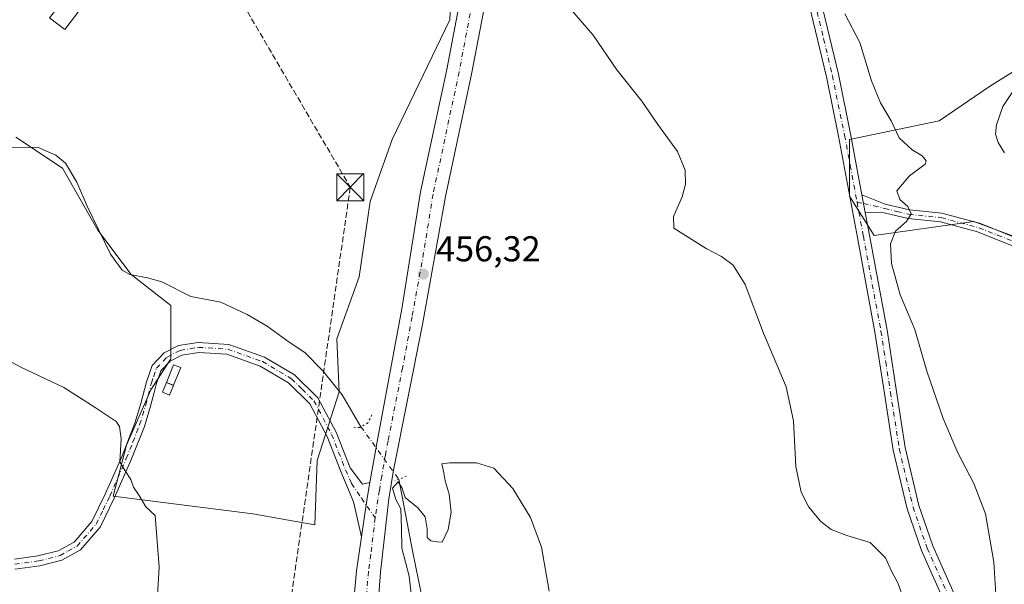
# Model space of a CAD drawing. Units: metres. Extents: x 573509 to 576953, y 4712628 to 4714978.
# Drawn here: x 573792 to 574067, y 4713624 to 4713781 of the extents above; entities that cross this region are included whole.
import ezdxf

# ---------------------------------------------------------------- set-up
doc = ezdxf.new("R2010")
doc.units = ezdxf.units.M
doc.header["$MEASUREMENT"] = 0
for name, pattern in [('DGN Style 3', [2.307223458686699, 1.648016756204785, -0.6592067024819142]), ('DGN Style 4', [2.6384748266838614, 1.318413404963828, -0.6592067024819142, 0.001648016756204785, -0.6592067024819142]), ('DGN Style 5', [1.1536117293433497, 0.4944050268614355, -0.6592067024819142])]:
    doc.linetypes.add(name, pattern=pattern)
for name, color, linetype, lineweight in [('Camino Cxs', 7, 'Continuous', 0), ('Camino eje', 30, 'DGN Style 4', 13), ('Carretera de calzada única Cxs', 7, 'Continuous', 13), ('Carretera de calzada única eje', 7, 'DGN Style 4', 0), ('Conducción de hidrocarburos lineal', 6, 'DGN Style 3', 0), ('Corriente natural lineal', 142, 'Continuous', 13), ('Corriente natural lineal oculto', 9, 'DGN Style 4', 13), ('Cultivos herbáceos CxS', 92, 'Continuous', 0), ('Cultivos leñosos CxS', 92, 'Continuous', 0), ('Curva de nivel normal', 30, 'Continuous', 0), ('Edificación ligera Cxs', 1, 'Continuous', 0), ('Estanque Cxs', 5, 'Continuous', 0), ('Matorral CxS', 135, 'Continuous', 0), ('Pastizal CxS', 92, 'Continuous', 0), ('Pista no pavimentada Cxs', 111, 'Continuous', 0), ('Pista no pavimentada eje', 91, 'DGN Style 4', 0), ('Puente lineal', 2, 'DGN Style 5', 0), ('Punto de cota en terreno', 7, 'Continuous', 0), ('Rótulo de punto de cota en terreno', 7, 'Continuous', 0), ('Torre de tendido puntual', 7, 'Continuous', 0)]:
    doc.layers.add(name, color=color, linetype=linetype, lineweight=lineweight)
doc.styles.add('Style-Arial', font='txt')

# ---------------------------------------------------------------- blocks, each defined once
blk = doc.blocks.new('*U5')
at = {"layer": 'Matorral CxS', "color": 135, "linetype": 'Continuous', "lineweight": 0}
blk.add_polyline3d([(574107.9951, 4713706.155900001, 472.7593000000052), (574058.0270999996, 4713724.6941, 467.6152000000002), (574030.2940999996, 4713720.842900001, 463.4326000000001), (574023.4135999996, 4713731.755200001, 463.0779000000039), (574023.4139, 4713747.518200001, 463.2361999999994), (574048.3592999997, 4713752.771500001, 466.8141999999935), (574062.3740999997, 4713762.258199999, 468.3649000000005), (574088.6756999996, 4713778.758500001, 472.1812999999966)], dxfattribs=at)
blk = doc.blocks.new('*U17')
at = {"layer": 'Cultivos herbáceos CxS', "color": 92, "linetype": 'Continuous', "lineweight": 0}
for points in [[(573791.2559000002, 4713748.186699999, 457.8435000000027), (573804.2061000001, 4713739.552999999, 456.6858999999968), (573814.0724999999, 4713722.285599999, 457.8764999999985), (573823.3227000004, 4713709.9518, 457.6306999999942), (573834.4227, 4713701.3179, 457.3714999999939), (573834.4225000005, 4713686.5176, 458.0721999999951), (573828.8722000001, 4713677.8839, 458.7366999999941), (573822.0883, 4713662.467, 460.0910000000004), (573818.3879000006, 4713648.283100001, 461.334600000002), (573857.2389000002, 4713643.349199999, 457.8815000000032), (573874.5060000002, 4713640.2654, 457.257500000007), (573875.1228999998, 4713658.149300001, 457.0705000000017), (573881.2901, 4713677.2665, 456.152700000006), (573880.6738, 4713692.0669, 456.3282000000036), (573886.8409000002, 4713709.334100001, 456.6560999999929), (573889.9247000003, 4713730.3016, 457.2869000000064), (573896.0919000005, 4713747.568499999, 457.6947999999975), (573912.1262999997, 4713780.8694, 458.7084999999934), (573912.4647000004, 4713788.630200001, 459.2228999999934)], [(574088.6756999996, 4713778.758500001, 472.1812999999966), (574062.3740999997, 4713762.258199999, 468.3649000000005), (574048.3592999997, 4713752.771500001, 466.8141999999935), (574023.4139, 4713747.518200001, 463.2361999999994), (574023.4135999996, 4713731.755200001, 463.0779000000039), (574030.2940999996, 4713720.842900001, 463.4326000000001), (574058.0270999996, 4713724.6941, 467.6152000000002), (574107.9951, 4713706.155900001, 472.7593000000052)]]:
    blk.add_polyline3d(points, dxfattribs=at)
blk = doc.blocks.new('5PATER')
at = {"layer": 'Pastizal CxS', "linetype": 'Continuous', "lineweight": 0}
h = blk.add_hatch(color=51, dxfattribs=at)
edge = h.paths.add_edge_path()
edge.add_ellipse((0, 0), major_axis=(-0.1095731443231308, -0.1110710700762829), ratio=0.9994222409660322, start_angle=0, end_angle=360)
blk = doc.blocks.new('5TTEND')
at = {"layer": 'Torre de tendido puntual', "color": 7, "linetype": 'Continuous', "lineweight": 0}
for p, q in [((-0.375, 0.3754), (0.375, -0.3746)), ((0.3720000000000001, 0.3784000000000001), (-0.3720000000000001, -0.3776))]:
    blk.add_line(p, q, dxfattribs=at)
at = {"layer": 'Torre de tendido puntual', "color": 7, "linetype": 'Continuous', "lineweight": 0, "flags": 128}
blk.add_lwpolyline([(-0.375, -0.3746), (0.375, -0.3746), (0.375, 0.3754), (-0.375, 0.3754), (-0.3720000000000001, -0.3776)], dxfattribs=at)

msp = doc.modelspace()

# ---------------------------------------------------------------- linework, layer by layer
at = {"layer": 'Camino Cxs', "color": 7, "linetype": 'Continuous', "lineweight": 0, "extrusion": (0.002139469272352037, -0.01152021915819776, 0.9999313512545648), "elevation": -52611.88128007024, "flags": 128}
msp.add_lwpolyline([(574025.5050854859, 4713433.912825566), (574024.5949626153, 4713438.813150751)], dxfattribs=at)
at = {"layer": 'Camino Cxs', "color": 7, "linetype": 'Continuous', "lineweight": 0}
for points in [[(574069.4700999996, 4713717.6801, 469.5464999999967), (574059.1001000004, 4713721.8201, 468.2890999999945), (574048.7301000003, 4713724.5801, 467.008799999996), (574039.7401000002, 4713725.5001, 465.4397999999928), (574033.0601000004, 4713727.110099999, 463.9334999999992), (574027.8101000004, 4713727.2301, 463.2063999999955), (574026.9000000004, 4713732.130100001, 463.2648000000045), (574033.3701, 4713729.5601, 464.118100000007), (574040.1501000002, 4713727.920100001, 465.2690000000002), (574049.1700999998, 4713727.0001, 466.8310999999958), (574059.8701, 4713724.1501, 468.1402999999991), (574070.2500999998, 4713720.0001, 469.4572999999946)], [(574026.9001000002, 4713732.130100001, 463.2648000000045), (574033.3701, 4713729.5601, 464.118100000007), (574040.1501000002, 4713727.920100001, 465.2690000000002), (574049.1700999998, 4713727.0001, 466.8310999999958), (574059.8701, 4713724.1501, 468.1402999999991), (574070.2500999998, 4713720.0001, 469.4572999999946)], [(574069.4700999996, 4713717.6801, 469.5464999999967), (574059.1001000004, 4713721.8201, 468.2890999999945), (574048.7301000003, 4713724.5801, 467.008799999996), (574039.7401000002, 4713725.5001, 465.4397999999928), (574033.0601000004, 4713727.110099999, 463.9334999999992), (574027.8101000004, 4713727.2301, 463.2063999999955)]]:
    msp.add_polyline3d(points, dxfattribs=at)
at = {"layer": 'Camino eje', "color": 30, "linetype": 'DGN Style 4', "lineweight": 13}
msp.add_polyline3d([(574025.5346999997, 4713730.097899999, 463.2259999999952), (574027.3551000003, 4713729.6801, 463.2139000000025), (574030.1989000002, 4713729.1141, 463.5718000000052), (574033.2150999998, 4713728.335100001, 463.9882000000071), (574036.6051000003, 4713727.515100001, 464.5641000000033), (574039.9451000001, 4713726.710100001, 465.2936999999947), (574048.9501, 4713725.790100001, 466.9177999999956), (574059.4851000002, 4713722.985099999, 468.2220999999991), (574064.6750999996, 4713720.9101, 468.9241999999941), (574069.8601000002, 4713718.840100001, 469.4983999999968)], dxfattribs=at)
at = {"layer": 'Carretera de calzada única Cxs', "color": 7, "linetype": 'Continuous', "lineweight": 13, "extrusion": (-0.5611504586778236, 0.09126831282498299, 0.8226665532278247), "elevation": 108543.3807390957, "flags": 128}
msp.add_lwpolyline([(-4744646.01296014, -156263.0853306203), (-4744641.038452281, -156263.1609650464), (-4744630.637933421, -156262.9771558016)], dxfattribs=at)
at = {"layer": 'Carretera de calzada única Cxs', "color": 7, "linetype": 'Continuous', "lineweight": 13}
for points in [[(573942.4801000003, 4713983.590100001, 471.1067000000039), (573943.1297000004, 4713970.540100001, 470.5685999999987), (573943.5999999996, 4713961.0801, 470.0684000000037), (573943.7401000002, 4713958.2601, 469.9156999999978), (573944.0800999999, 4713938.3301, 469.1169999999984), (573943.1801000005, 4713917.140100001, 467.8766999999935), (573940.7200999996, 4713893.620100001, 466.5978999999934), (573937.0201000003, 4713871.2601, 464.4700000000012), (573930.4301000005, 4713829.610099999, 461.1266000000033), (573923.7701000003, 4713795.220100001, 458.8809000000037), (573918.1501000002, 4713765.6801, 457.8111000000063), (573910.9001000002, 4713731.640100001, 457.0561000000016), (573904.4801000003, 4713696.030099999, 456.6159000000043), (573896.4200999998, 4713655.5001, 456.2651000000042), (573895.1601, 4713647.530099999, 456.1398000000045), (573892.7600999996, 4713627.090100001, 456.0412000000069), (573890.9901000002, 4713603.450099999, 455.3206000000064)], [(573883.9801000003, 4713604.0701, 455.8352000000014), (573886.0800999999, 4713627.4801, 455.8622000000032), (573887.4697000004, 4713636.880200001, 455.728099999993), (573888.9901000002, 4713647.170100001, 455.6236000000063), (573889.8501000004, 4713652.0701, 455.6665999999968), (573891.9301000005, 4713663.920100001, 455.8935000000056), (573898.7100999998, 4713700.370100001, 456.3098000000027), (573903.9801000003, 4713732.940099999, 456.6806999999972), (573911.2500999998, 4713767.0701, 457.9140000000043), (573913.8400999998, 4713780.6801, 458.4514000000054), (573916.8501000004, 4713796.550100001, 458.7289000000019), (573923.5000999998, 4713830.8301, 460.8816999999981), (573923.6801000005, 4713832.0101, 460.9903000000049), (573924.4901000002, 4713837.110099999, 461.5902999999962), (573930.0701000001, 4713872.390100001, 464.715200000006), (573933.7401000002, 4713894.5601, 466.3378999999986), (573936.1501000002, 4713917.6601, 467.9159000000073), (573937.0401, 4713938.420100001, 468.8867000000028), (573936.7001, 4713958.0801, 469.9282999999996), (573935.8501000004, 4713982.2301, 471.014599999995)], [(573943.5999999996, 4713961.0801, 470.0684000000037), (573943.7401000002, 4713958.2601, 469.9156999999978), (573944.0800999999, 4713938.3301, 469.1169999999984), (573943.1801000005, 4713917.140100001, 467.8766999999935), (573940.7200999996, 4713893.620100001, 466.5978999999934), (573937.0201000003, 4713871.2601, 464.4700000000012), (573930.4301000005, 4713829.610099999, 461.1266000000033), (573923.7701000003, 4713795.220100001, 458.8809000000037), (573918.1501000002, 4713765.6801, 457.8111000000063), (573910.9001000002, 4713731.640100001, 457.0561000000016), (573904.4801000003, 4713696.030099999, 456.6159000000043), (573896.4200999998, 4713655.5001, 456.2651000000042), (573895.1601, 4713647.530099999, 456.1398000000045), (573892.7600999996, 4713627.090100001, 456.0412000000069), (573890.9901000002, 4713603.450099999, 455.3206000000064)], [(573889.8501000004, 4713652.0701, 455.6665999999968), (573891.9301000005, 4713663.920100001, 455.8935000000056), (573898.7100999998, 4713700.370100001, 456.3098000000027), (573903.9801000003, 4713732.940099999, 456.6806999999972), (573911.2500999998, 4713767.0701, 457.9140000000043), (573913.8400999998, 4713780.6801, 458.4514000000054), (573916.8501000004, 4713796.550100001, 458.7289000000019), (573923.5000999998, 4713830.8301, 460.8816999999981), (573923.6801000005, 4713832.0101, 460.9903000000049)], [(573875.9038000006, 4713509.506300001, 455.6977000000043), (573878.2801000001, 4713535.7401, 455.6826000000001), (573881.0401, 4713570.7601, 455.6964000000008), (573883.9801000003, 4713604.0701, 455.8352000000014), (573886.0800999999, 4713627.4801, 455.8622000000032), (573887.4697000004, 4713636.880200001, 455.728099999993)]]:
    msp.add_polyline3d(points, dxfattribs=at)
at = {"layer": 'Carretera de calzada única eje', "color": 7, "linetype": 'DGN Style 4', "lineweight": 0}
for points in [[(573928.0789000001, 4713837.271500001, 461.2407999999996), (573927.0551000005, 4713830.8101, 460.6738999999943), (573926.9650999998, 4713830.220100001, 460.6312000000034), (573925.3025000002, 4713821.6501, 459.9872000000032), (573921.9725000003, 4713804.4551, 458.8733000000066), (573920.3101000004, 4713795.8851, 458.5660999999964), (573918.8051000005, 4713787.950099999, 458.2648999999947), (573914.7001, 4713766.3751, 457.6640000000043), (573907.4401000004, 4713732.290100001, 456.7195000000065), (573904.8051000005, 4713716.005100001, 456.655700000003), (573901.5950999996, 4713698.200099999, 456.5109999999986), (573898.9401000004, 4713683.925100001, 456.2896999999939), (573894.9101, 4713663.6601, 456.1518999999971), (573894.1750999996, 4713659.710100001, 456.0270000000019), (573893.1350999996, 4713653.7851, 455.8028000000049), (573892.5050999997, 4713649.800100001, 455.7638000000007), (573892.0751, 4713647.350099999, 455.7826999999961), (573891.3151000004, 4713642.2051, 455.9015000000073)], [(573891.3151000004, 4713642.2051, 455.9015000000073), (573890.1151000002, 4713631.985099999, 455.8678000000073), (573889.4200999998, 4713627.2851, 455.7468999999983), (573888.5351, 4713615.465100001, 455.3138000000035), (573887.4851000002, 4713603.7601, 455.2375000000029), (573886.0201000003, 4713587.120100001, 455.4131999999955), (573884.5500999996, 4713570.465100001, 455.3565999999992), (573882.5201000003, 4713544.7051, 455.3194999999978), (573881.7851, 4713535.440099999, 455.5562999999966), (573879.3517000005, 4713508.571699999, 455.5895000000019)]]:
    msp.add_polyline3d(points, dxfattribs=at)
at = {"layer": 'Conducción de hidrocarburos lineal', "color": 6, "linetype": 'DGN Style 3', "lineweight": 0}
msp.add_polyline3d([(574475.0044999998, 4714897.0285, 517.5078999999969), (574391.551, 4714863.299000001, 517.4616999999998), (574292.892, 4714783.971000001, 513.463699999993), (574251.1665000003, 4714790.533500001, 509.5632999999943), (574195.7731999997, 4714739.198899999, 507.126900000003), (574157.8628000002, 4714671.342700001, 502.0461000000069), (574117.5050999997, 4714569.713400001, 493.4376000000047), (573992.5862999996, 4714275.177200001, 478.7010000000009), (573956.648, 4714214.591, 474.9342000000034), (573803.7287999997, 4714024.933599999, 465.0016999999935), (573811.1741000004, 4713899.303900001, 462.5482000000048), (573820.3975000001, 4713851.102, 460.684699999998), (573847.5809000004, 4713797.068700001, 458.9315000000061), (573884.3849999999, 4713734.244999999, 457.2964999999967), (573808.2107999995, 4713205.8825, 461.9928999999975), (573803.2252000002, 4713009.664899999, 452.1821000000054), (573839.7492000004, 4712991.0404, 451.7620000000024), (573841.0192, 4712836.735099999, 445.9340999999986), (573850.2901, 4712829.429400001, 445.8019999999961)], dxfattribs=at)
at = {"layer": 'Corriente natural lineal', "color": 142, "linetype": 'Continuous', "lineweight": 13}
for points in [[(573790.0601000004, 4713745.380100001, 457.9707999999956), (573797.4801000003, 4713745.3301, 457.8208000000013), (573802.4101, 4713743.1501, 456.9308000000019), (573805.0900999998, 4713740.940099999, 456.5547999999981), (573808.2301000003, 4713735.6601, 456.3317999999999), (573811.1101000002, 4713728.9801, 457.4017000000022), (573817.5701000001, 4713715.620100001, 457.3957999999984), (573820.8400999998, 4713711.1801, 457.6192000000011), (573822.9501, 4713709.940099999, 457.6450000000041), (573827.8601000002, 4713709.020099999, 457.510500000004), (573831.9301000005, 4713707.950099999, 457.0513000000064), (573839.9600999998, 4713703.840100001, 456.4670999999944), (573848.3701, 4713702.2601, 456.4771000000038), (573855.6901000004, 4713698.850099999, 456.4679999999935), (573861.1901000004, 4713695.5601, 456.4323000000004), (573867.4001000002, 4713691.1501, 456.5614999999962), (573871.7701000003, 4713688.2601, 456.6043999999966), (573876.7301000003, 4713683.140100001, 456.1232000000019), (573882.1300999997, 4713676.4901, 456.1751999999979), (573887.3400999998, 4713667.5801, 455.9980000000069)], [(573897.8901000004, 4713652.950099999, 455.8876000000019), (573901.6801000005, 4713633.050100001, 455.4161000000022), (573904.2001, 4713620.7601, 455.1203999999998)]]:
    msp.add_polyline3d(points, dxfattribs=at)
at = {"layer": 'Corriente natural lineal oculto', "color": 9, "linetype": 'DGN Style 4', "lineweight": 13, "extrusion": (0.003579948151715725, -0.004964420991376135, 0.9999812690723019), "elevation": -20890.1538997991, "flags": 128}
msp.add_lwpolyline([(573882.0300499367, 4713621.957667249), (573892.5803775621, 4713607.327486963)], dxfattribs=at)
at = {"layer": 'Cultivos herbáceos CxS', "color": 92, "linetype": 'Continuous', "lineweight": 0}
for points in [[(573791.2559000002, 4713748.186699999, 457.8435000000027), (573804.2061000001, 4713739.552999999, 456.6858999999968), (573814.0724999999, 4713722.285599999, 457.8764999999985), (573823.3227000004, 4713709.9518, 457.6306999999942), (573834.4227, 4713701.3179, 457.3714999999939), (573834.4225000005, 4713686.5176, 458.0721999999951), (573828.8722000001, 4713677.8839, 458.7366999999941), (573822.0883, 4713662.467, 460.0910000000004), (573818.3879000006, 4713648.283100001, 461.334600000002), (573857.2389000002, 4713643.349199999, 457.8815000000032), (573874.5060000002, 4713640.2654, 457.257500000007), (573875.1228999998, 4713658.149300001, 457.0705000000017), (573881.2901, 4713677.2665, 456.152700000006), (573880.6738, 4713692.0669, 456.3282000000036), (573886.8409000002, 4713709.334100001, 456.6560999999929), (573889.9247000003, 4713730.3016, 457.2869000000064), (573896.0919000005, 4713747.568499999, 457.6947999999975), (573912.1262999997, 4713780.8694, 458.7084999999934), (573912.4647000004, 4713788.630200001, 459.2228999999934)], [(574107.9951, 4713706.155900001, 472.7593000000052), (574058.0270999996, 4713724.6941, 467.6152000000002), (574030.2940999996, 4713720.842900001, 463.4326000000001), (574023.4135999996, 4713731.755200001, 463.0779000000039), (574023.4139, 4713747.518200001, 463.2361999999994), (574048.3592999997, 4713752.771500001, 466.8141999999935), (574062.3740999997, 4713762.258199999, 468.3649000000005), (574088.6756999996, 4713778.758500001, 472.1812999999966)]]:
    msp.add_polyline3d(points, dxfattribs=at)
at = {"layer": 'Cultivos leñosos CxS', "color": 92, "linetype": 'Continuous', "lineweight": 0}
for points in [[(573912.4647000004, 4713788.630200001, 459.2228999999934), (573912.1262999997, 4713780.8694, 458.7084999999934), (573896.0919000005, 4713747.568499999, 457.6947999999975), (573889.9247000003, 4713730.3016, 457.2869000000064), (573886.8409000002, 4713709.334100001, 456.6560999999929), (573880.6738, 4713692.0669, 456.3282000000036), (573881.2901, 4713677.2665, 456.152700000006), (573875.1228999998, 4713658.149300001, 457.0705000000017), (573874.5060000002, 4713640.2654, 457.257500000007), (573857.2389000002, 4713643.349199999, 457.8815000000032), (573818.3879000006, 4713648.283100001, 461.334600000002), (573822.0883, 4713662.467, 460.0910000000004), (573828.8722000001, 4713677.8839, 458.7366999999941), (573834.4225000005, 4713686.5176, 458.0721999999951), (573834.4227, 4713701.3179, 457.3714999999939), (573823.3227000004, 4713709.9518, 457.6306999999942), (573814.0724999999, 4713722.285599999, 457.8764999999985), (573804.2061000001, 4713739.552999999, 456.6858999999968), (573791.2559000002, 4713748.186699999, 457.8435000000027)], [(573791.2559000002, 4713748.186699999, 457.8435000000027), (573804.2061000001, 4713739.552999999, 456.6858999999968), (573814.0724999999, 4713722.285599999, 457.8764999999985), (573823.3227000004, 4713709.9518, 457.6306999999942), (573834.4227, 4713701.3179, 457.3714999999939), (573834.4225000005, 4713686.5176, 458.0721999999951), (573828.8722000001, 4713677.8839, 458.7366999999941), (573822.0883, 4713662.467, 460.0910000000004), (573818.3879000006, 4713648.283100001, 461.334600000002), (573857.2389000002, 4713643.349199999, 457.8815000000032), (573874.5060000002, 4713640.2654, 457.257500000007), (573875.1228999998, 4713658.149300001, 457.0705000000017), (573881.2901, 4713677.2665, 456.152700000006), (573880.6738, 4713692.0669, 456.3282000000036), (573886.8409000002, 4713709.334100001, 456.6560999999929), (573889.9247000003, 4713730.3016, 457.2869000000064), (573896.0919000005, 4713747.568499999, 457.6947999999975), (573912.1262999997, 4713780.8694, 458.7084999999934), (573912.4647000004, 4713788.630200001, 459.2228999999934)]]:
    msp.add_polyline3d(points, dxfattribs=at)
at = {"layer": 'Curva de nivel normal', "color": 30, "linetype": 'Continuous', "lineweight": 0, "flags": 128}
for points, elevation in [([(574038.6600000003, 4713619.2601), (574036.9299999997, 4713624.130100001), (574035.25, 4713627.1601), (574033.4600000001, 4713631.120100001), (574029.1900000004, 4713635.340100001), (574022.6900000004, 4713637.2501), (574018.2800000003, 4713638.970100001), (574015.4299999997, 4713641.220100001), (574012.1299999999, 4713645.210100001), (574009.9500000002, 4713649.3301), (574008.4400000004, 4713656.5101), (574007.7999999998, 4713669.200099999), (574005.8300000001, 4713678.670100001), (573999.4800000004, 4713693.610099999), (573994.3499999996, 4713707.140100001), (573991.0499999998, 4713712.530099999), (573987.7999999998, 4713714.9301), (573983.5, 4713717.1801), (573974.4699999997, 4713722.9001), (573974.3799999999, 4713726.0701), (573976.8300000001, 4713731.600099999), (573977.7300000004, 4713735.0801), (573977.6600000003, 4713739.0001), (573975.5499999998, 4713744.220100001), (573970.0800000001, 4713751.7501), (573965.6100000005, 4713758.190099999), (573958.6399999997, 4713766.940099999), (573952.0499999998, 4713776.5601), (573945.4900000002, 4713784.0801)], 460), ([(574022.1399999997, 4713782.4801), (574026.2800000003, 4713774.5701), (574029.5700000003, 4713763.840100001), (574032.0599999996, 4713757.700099999), (574035.0599999996, 4713752.7601), (574037.2199999997, 4713747.960100001), (574040.8899999997, 4713744.6501), (574043.7100000001, 4713742.9901), (574044.7999999998, 4713741.5601), (574044.54, 4713740.6801), (574040.1100000005, 4713737.380100001), (574036.6299999999, 4713733.270099999), (574037.4800000004, 4713730.8201), (574039.6900000004, 4713728.9301), (574040.5700000003, 4713726.8201), (574039.3300000001, 4713724.670100001), (574036.2400000002, 4713721.9901), (574034.7999999998, 4713718.5101), (574035.1399999997, 4713713.020099999), (574037.5800000001, 4713704.270099999), (574041.6299999999, 4713694.6501), (574044.9900000002, 4713683.0001), (574049.5499999998, 4713669.850099999), (574053.6200000001, 4713660.300100001), (574058.0700000003, 4713651.7601), (574061.3300000001, 4713643.360099999), (574063.6600000003, 4713629.9001), (574064.6699999999, 4713613.540100001)], 465), ([(574069.8200000003, 4713762.270099999), (574066.1299999999, 4713756.700099999), (574064.3399999999, 4713751.6601), (574064.1100000005, 4713749.0001), (574064.8499999996, 4713746.670100001), (574066.5899999999, 4713743.8101)], 470), ([(573830.7000000002, 4713620.6601), (573831.1500000004, 4713628.4801), (573830.5, 4713636.840100001), (573830.0599999996, 4713642.860099999), (573827.4000000004, 4713645.300100001), (573825.5599999996, 4713648.440099999), (573823.9699999997, 4713650.710100001), (573823.25, 4713652.9101), (573821.7300000004, 4713655.300100001), (573820.2199999997, 4713657.840100001), (573820.5599999996, 4713664.170100001), (573820.1299999999, 4713667.6501), (573819.2100000001, 4713669.020099999), (573813.3600000005, 4713672.960100001), (573804.5899999999, 4713678.5001), (573792.5999999996, 4713684.190099999), (573786.1200000001, 4713687.610099999)], 460), ([(573901.6399999997, 4713618.6801), (573900.7400000002, 4713626.0101), (573898.7400000002, 4713633.800100001), (573898.6900000004, 4713639.280099999), (573898.4400000004, 4713644.710100001), (573897.1100000005, 4713647.280099999), (573896.1399999997, 4713650.5001), (573897.7100000001, 4713652.270099999), (573898.7199999997, 4713650.690099999), (573899.7100000001, 4713647.880100001), (573903.2400000002, 4713644.9901), (573905.2000000002, 4713642.4901), (573905.7800000003, 4713639.190099999), (573905.7599999999, 4713636.770099999), (573906.79, 4713635.800100001), (573908.54, 4713635.5101), (573909.9400000004, 4713635.460100001), (573911.6100000005, 4713638.920100001), (573912.4600000001, 4713643.800100001), (573911.9299999997, 4713648.8201), (573910.8200000003, 4713652.520099999), (573910.4699999997, 4713654.7501), (573909.8600000005, 4713657.280099999), (573912.0700000003, 4713657.5101), (573919.5099999999, 4713657.520099999), (573924.3700000001, 4713656.050100001), (573929.6900000004, 4713650.370100001), (573934.6200000001, 4713642.3101), (573937.6699999999, 4713634.030099999), (573939.7800000003, 4713621.800100001)], 455)]:
    msp.add_lwpolyline(points, dxfattribs=dict(at, elevation=elevation))
at = {"layer": 'Edificación ligera Cxs', "color": 1, "linetype": 'Continuous', "lineweight": 0}
for points in [[(573809.0701000001, 4713783.610099999, 459.9924000000028), (573804.8501000004, 4713778.1801, 459.7679999999964), (573800.6501000002, 4713781.440099999, 460.3271999999997), (573804.8701, 4713786.880100001, 459.9388999999938), (573809.0701000001, 4713783.610099999, 459.9924000000028)], [(573835.1700999998, 4713679.090100001, 459.2492999999959), (573834.0701000001, 4713676.390100001, 459.5843000000023), (573832.0701000001, 4713677.220100001, 459.8905999999988), (573833.1700999998, 4713679.920100001, 459.5669999999955), (573835.1700999998, 4713679.090100001, 459.2492999999959)]]:
    msp.add_polyline3d(points, dxfattribs=at)
for points in [[(573809.0701000001, 4713783.610099999, 460.3271999999997), (573804.8501000004, 4713778.1801, 460.3271999999997), (573800.6501000002, 4713781.440099999, 460.3271999999997), (573804.8701, 4713786.880100001, 460.3271999999997)], [(573835.1700999998, 4713679.090100001, 459.8905999999988), (573834.0701000001, 4713676.390100001, 459.8905999999988), (573832.0701000001, 4713677.220100001, 459.8905999999988), (573833.1700999998, 4713679.920100001, 459.8905999999988)]]:
    msp.add_3dface(points, dxfattribs=at)
at = {"layer": 'Estanque Cxs', "color": 5, "linetype": 'Continuous', "lineweight": 0}
msp.add_polyline3d([(573837.1801000005, 4713684.020099999, 458.1152000000002), (573835.1801000005, 4713679.100099999, 458.4456000000064), (573833.1801000005, 4713679.920100001, 458.4839999999967), (573835.1801000005, 4713684.8301, 458.1582000000053), (573837.1801000005, 4713684.020099999, 458.1152000000002)], dxfattribs=at)
msp.add_3dface([(573837.1801000005, 4713684.020099999, 458.1152000000002), (573835.1801000005, 4713679.100099999, 458.4456000000064), (573833.1801000005, 4713679.920100001, 458.4839999999967), (573835.1801000005, 4713684.8301, 458.1582000000053)], dxfattribs=at)
at = {"layer": 'Matorral CxS', "color": 135, "linetype": 'Continuous', "lineweight": 0}
msp.add_polyline3d([(574107.9951, 4713706.155900001, 472.7593000000052), (574058.0270999996, 4713724.6941, 467.6152000000002), (574030.2940999996, 4713720.842900001, 463.4326000000001), (574023.4135999996, 4713731.755200001, 463.0779000000039), (574023.4139, 4713747.518200001, 463.2361999999994), (574048.3592999997, 4713752.771500001, 466.8141999999935), (574062.3740999997, 4713762.258199999, 468.3649000000005), (574088.6756999996, 4713778.758500001, 472.1812999999966)], dxfattribs=at)
at = {"layer": 'Pista no pavimentada Cxs', "color": 111, "linetype": 'Continuous', "lineweight": 0, "extrusion": (0.002139469272352037, -0.01152021915819776, 0.9999313512545648), "elevation": -52611.88128007024, "flags": 128}
msp.add_lwpolyline([(574025.5050854859, 4713433.912825566), (574024.5949626153, 4713438.813150751)], dxfattribs=at)
at = {"layer": 'Pista no pavimentada Cxs', "color": 111, "linetype": 'Continuous', "lineweight": 0, "extrusion": (-0.5611504586778236, 0.09126831282498299, 0.8226665532278247), "elevation": 108543.3807390957, "flags": 128}
msp.add_lwpolyline([(-4744646.01296014, -156263.0853306203), (-4744641.038452281, -156263.1609650464), (-4744630.637933421, -156262.9771558016)], dxfattribs=at)
at = {"layer": 'Pista no pavimentada Cxs', "color": 111, "linetype": 'Continuous', "lineweight": 0}
for points in [[(574050.2600999996, 4713617.880100001, 462.1561999999976), (574043.4600999998, 4713633.140100001, 462.4887000000017), (574039.4801000003, 4713644.720100001, 462.587400000004), (574035.6101000002, 4713661.090100001, 462.5534000000043), (574033.1401000004, 4713676.860099999, 462.6398999999947), (574030.5000999998, 4713693.870100001, 462.9331999999995), (574025.6101000002, 4713720.300100001, 463.157600000006), (574020.3901000004, 4713748.440099999, 463.3003000000026), (574016.9801000003, 4713764.970100001, 463.4934999999969), (574012.1401000004, 4713785.370100001, 464.1171000000032), (574007.9600999998, 4713802.360099999, 464.7399000000005), (574001.7401000002, 4713821.8101, 465.4036999999954), (573992.9901000002, 4713845.7301, 466.4885000000068), (573984.2701000003, 4713867.4801, 467.5970999999991), (573972.2200999996, 4713897.5601, 468.6451999999991), (573961.2801000001, 4713925.4801, 469.476999999999), (573952.0900999998, 4713947.0801, 470.0396000000038), (573946.8800999997, 4713957.5601, 470.1570999999968), (573943.5999999996, 4713961.0801, 470.0684000000037)], [(573975.1401000004, 4713899.4901, 468.8524999999936), (573975.4001000002, 4713898.8201, 468.8395000000019), (573987.4501, 4713868.7501, 467.8227999999945), (573996.1901000004, 4713846.950099999, 466.8228999999993), (574004.9801000003, 4713822.920100001, 466.1227000000072), (574011.2500999998, 4713803.290100001, 465.0078999999969), (574015.4700999996, 4713786.170100001, 464.4716999999946), (574020.3201000001, 4713765.710100001, 463.5337), (574023.7500999998, 4713749.090100001, 463.382500000007), (574026.9001000002, 4713732.130100001, 463.2648000000045)], [(574015.4700999996, 4713786.170100001, 464.4716999999946), (574020.3201000001, 4713765.710100001, 463.5337), (574023.7500999998, 4713749.090100001, 463.382500000007), (574026.9000000004, 4713732.130100001, 463.2648000000045), (574027.8101000004, 4713727.2301, 463.2063999999955), (574028.9801000003, 4713720.9301, 463.4345999999932), (574033.8800999997, 4713694.450099999, 463.0742000000028), (574036.5201000003, 4713677.390100001, 462.7017999999953), (574038.9700999996, 4713661.7501, 462.8781000000017), (574042.7801000001, 4713645.670100001, 462.8516999999993), (574046.6501000002, 4713634.4001, 462.6782999999996), (574053.3300999999, 4713619.4101, 462.6334000000061)], [(574050.2600999996, 4713617.880100001, 462.1561999999976), (574043.4600999998, 4713633.140100001, 462.4887000000017), (574039.4801000003, 4713644.720100001, 462.587400000004), (574035.6101000002, 4713661.090100001, 462.5534000000043), (574033.1401000004, 4713676.860099999, 462.6398999999947), (574030.5000999998, 4713693.870100001, 462.9331999999995), (574025.6101000002, 4713720.300100001, 463.157600000006), (574020.3901000004, 4713748.440099999, 463.3003000000026), (574016.9801000003, 4713764.970100001, 463.4934999999969), (574012.1401000004, 4713785.370100001, 464.1171000000032)], [(574027.8101000004, 4713727.2301, 463.2063999999955), (574028.9801000003, 4713720.9301, 463.4345999999932), (574033.8800999997, 4713694.450099999, 463.0742000000028), (574036.5201000003, 4713677.390100001, 462.7017999999953), (574038.9700999996, 4713661.7501, 462.8781000000017), (574042.7801000001, 4713645.670100001, 462.8516999999993), (574046.6501000002, 4713634.4001, 462.6782999999996), (574053.3300999999, 4713619.4101, 462.6334000000061), (574062.1101000002, 4713603.7401, 463.0234999999957), (574070.3400999998, 4713592.9801, 463.1101999999955), (574081.2701000003, 4713580.9001, 462.3429000000033), (574099.3501000004, 4713563.770099999, 460.8840999999957), (574123.0301000001, 4713539.300100001, 459.4186000000045), (574151.3501000004, 4713509.200099999, 458.5095000000001), (574189.9801000003, 4713468.380100001, 456.7473999999929), (574204.7901, 4713452.677300001, 456.250199999995)], [(573790.8400999998, 4713630.700099999, 464.372000000003), (573797.3800999997, 4713631.600099999, 463.7630000000063), (573803.0601000004, 4713633.0101, 463.3350999999967), (573807.4401000004, 4713635.450099999, 462.8898000000045), (573812.4301000005, 4713641.200099999, 462.084799999997), (573816.1501000002, 4713648.8201, 461.616399999999), (573820.7301000003, 4713659.2401, 460.2651999999944), (573824.4101, 4713668.5601, 459.4967000000034), (573826.0800999999, 4713674.0101, 459.070000000007), (573827.6501000002, 4713680.110099999, 458.8016000000061), (573829.1801000005, 4713684.6501, 458.6763999999966), (573832.5701000001, 4713688.110099999, 458.2474999999977), (573836.5800999999, 4713690.1601, 457.8175000000047), (573842.0301000001, 4713691.0701, 457.4018999999971), (573850.5601000004, 4713690.5101, 457.061600000001), (573860.4901000002, 4713686.9801, 457.1594999999944), (573868.8701, 4713682.030099999, 457.4630000000034), (573875.3701, 4713675.6501, 457.019100000005), (573880.4501, 4713666.030099999, 456.5767999999953), (573884.3501000004, 4713656.130100001, 455.8135000000038), (573887.7901, 4713651.610099999, 455.6132000000071), (573889.8501000004, 4713652.0701, 455.6665999999968), (573888.9901000002, 4713647.170100001, 455.6236000000063), (573887.4697000004, 4713636.880200001, 455.728099999993), (573885.2600999996, 4713646.630100001, 455.7795000000042), (573881.7801000001, 4713655.090100001, 456.1652999999933), (573877.9301000005, 4713664.880100001, 456.4703000000009), (573873.1300999997, 4713673.9801, 456.8963999999978), (573867.1700999998, 4713679.8201, 457.2143999999971), (573859.3101000004, 4713684.460100001, 457.2407999999996), (573849.9901000002, 4713687.770099999, 457.2997999999934), (573842.1700999998, 4713688.280099999, 457.6809000000067), (573837.4600999998, 4713687.5001, 458.0619000000006), (573834.2301000003, 4713685.850099999, 458.5130999999965), (573831.6001000004, 4713683.170100001, 459.1119999999937), (573830.3101000004, 4713679.3201, 459.3525999999983), (573829.7401000002, 4713677.110099999, 459.3816999999981), (573828.7500999998, 4713673.2601, 459.0905999999959), (573827.0301000001, 4713667.640100001, 459.2036999999983), (573823.2801000001, 4713658.170100001, 460.0105999999942), (573818.6601, 4713647.6601, 461.6398000000045), (573814.7600999996, 4713639.6601, 462.0623999999953), (573809.2100999998, 4713633.2601, 462.9042000000045), (573804.0800999999, 4713630.4101, 463.5385999999999), (573797.9001000002, 4713628.880100001, 463.940499999997), (573790.9801000003, 4713627.9301, 464.3757000000041)], [(573790.8400999998, 4713630.700099999, 464.372000000003), (573797.3800999997, 4713631.600099999, 463.7630000000063), (573803.0601000004, 4713633.0101, 463.3350999999967), (573807.4401000004, 4713635.450099999, 462.8898000000045), (573812.4301000005, 4713641.200099999, 462.084799999997), (573816.1501000002, 4713648.8201, 461.616399999999), (573820.7301000003, 4713659.2401, 460.2651999999944), (573824.4101, 4713668.5601, 459.4967000000034), (573826.0800999999, 4713674.0101, 459.070000000007), (573827.6501000002, 4713680.110099999, 458.8016000000061), (573829.1801000005, 4713684.6501, 458.6763999999966), (573832.5701000001, 4713688.110099999, 458.2474999999977), (573836.5800999999, 4713690.1601, 457.8175000000047), (573842.0301000001, 4713691.0701, 457.4018999999971), (573850.5601000004, 4713690.5101, 457.061600000001), (573860.4901000002, 4713686.9801, 457.1594999999944), (573868.8701, 4713682.030099999, 457.4630000000034), (573875.3701, 4713675.6501, 457.019100000005), (573880.4501, 4713666.030099999, 456.5767999999953), (573884.3501000004, 4713656.130100001, 455.8135000000038), (573887.7901, 4713651.610099999, 455.6132000000071), (573889.8501000004, 4713652.0701, 455.6665999999968)], [(573887.4697000004, 4713636.880200001, 455.728099999993), (573885.2600999996, 4713646.630100001, 455.7795000000042), (573881.7801000001, 4713655.090100001, 456.1652999999933), (573877.9301000005, 4713664.880100001, 456.4703000000009), (573873.1300999997, 4713673.9801, 456.8963999999978), (573867.1700999998, 4713679.8201, 457.2143999999971), (573859.3101000004, 4713684.460100001, 457.2407999999996), (573849.9901000002, 4713687.770099999, 457.2997999999934), (573842.1700999998, 4713688.280099999, 457.6809000000067), (573837.4600999998, 4713687.5001, 458.0619000000006), (573834.2301000003, 4713685.850099999, 458.5130999999965), (573831.6001000004, 4713683.170100001, 459.1119999999937), (573830.3101000004, 4713679.3201, 459.3525999999983), (573829.7401000002, 4713677.110099999, 459.3816999999981), (573828.7500999998, 4713673.2601, 459.0905999999959), (573827.0301000001, 4713667.640100001, 459.2036999999983), (573823.2801000001, 4713658.170100001, 460.0105999999942), (573818.6601, 4713647.6601, 461.6398000000045), (573814.7600999996, 4713639.6601, 462.0623999999953), (573809.2100999998, 4713633.2601, 462.9042000000045), (573804.0800999999, 4713630.4101, 463.5385999999999), (573797.9001000002, 4713628.880100001, 463.940499999997), (573790.9801000003, 4713627.9301, 464.3757000000041)]]:
    msp.add_polyline3d(points, dxfattribs=at)
at = {"layer": 'Pista no pavimentada eje', "color": 91, "linetype": 'DGN Style 4', "lineweight": 0}
for points in [[(573971.2845000001, 4713904.645300001, 468.9118000000017), (573972.3717, 4713901.8643, 468.7795999999944), (573973.7451, 4713898.3575, 468.7330999999977), (573979.8350999998, 4713883.1501, 468.3090999999986), (573985.8601000002, 4713868.1151, 467.6869000000006), (573994.5900999998, 4713846.340100001, 466.6451999999991), (574003.3601000002, 4713822.3651, 465.6622999999963), (574006.4700999996, 4713812.640100001, 465.3727999999974), (574009.6051000003, 4713802.825099999, 464.8533000000025), (574011.7150999998, 4713794.265100001, 464.3356000000058), (574013.8051000005, 4713785.770099999, 464.2651000000042), (574016.2251000004, 4713775.5701, 463.6840999999986), (574018.6501000002, 4713765.340100001, 463.5096000000049), (574022.0701000001, 4713748.765100001, 463.2548999999999), (574023.6451000003, 4713740.2851, 463.2608999999939), (574025.5346999997, 4713730.097899999, 463.2259999999952)], [(574025.5346999997, 4713730.097899999, 463.2259999999952), (574027.2950999998, 4713720.6151, 463.0960000000051), (574032.1901000004, 4713694.1601, 462.8775000000023), (574033.5100999996, 4713685.630100001, 462.8070000000008), (574034.8300999999, 4713677.1251, 462.670499999993), (574037.2901, 4713661.420100001, 462.6108999999997), (574039.1951000001, 4713653.380100001, 462.7422999999981), (574041.1300999997, 4713645.1951, 462.7005999999965), (574045.0551000005, 4713633.770099999, 462.569399999993), (574051.7950999998, 4713618.645099999, 462.3475000000035), (574060.6750999996, 4713602.800100001, 462.625), (574069.0251000002, 4713591.8851, 462.5583000000043), (574074.5800999999, 4713585.7401, 462.3757000000041), (574080.0450999998, 4713579.700099999, 461.8643000000012), (574098.1451000003, 4713562.550100001, 460.5458000000072), (574109.9851000002, 4713550.315099999, 459.9977000000072), (574121.7901, 4713538.120100001, 459.212400000004), (574150.1051000003, 4713508.0251, 458.1708999999974), (574188.7351000002, 4713467.2051, 456.6168000000035), (574204.2616999998, 4713450.746099999, 456.1554000000033)], [(573790.9101, 4713629.315099999, 464.3717000000034), (573797.6401000004, 4713630.2401, 463.847299999994), (573803.5701000001, 4713631.710100001, 463.413400000005), (573805.7600999996, 4713632.9301, 463.1481000000058), (573808.3251, 4713634.3551, 462.8840000000055), (573813.5950999996, 4713640.4301, 462.0783999999985), (573815.5450999998, 4713644.4301, 461.9358000000066), (573817.4051000001, 4713648.2401, 461.5448999999935), (573822.0050999997, 4713658.7051, 460.0623000000051), (573823.8450999996, 4713663.3651, 459.6906000000017), (573825.7200999996, 4713668.100099999, 459.3502000000008), (573827.4151, 4713673.6351, 458.9251999999979), (573828.9801000003, 4713679.715100001, 459.0684999999939), (573829.6250999998, 4713681.640100001, 459.0288), (573830.3901000004, 4713683.9101, 458.8644000000059), (573833.4001000002, 4713686.9801, 458.3582000000025), (573837.0201000003, 4713688.8301, 457.9357000000019), (573839.7451, 4713689.2851, 457.7223999999987), (573842.1001000004, 4713689.675100001, 457.5415999999968), (573850.2751000002, 4713689.140100001, 457.1781000000047), (573859.9001000002, 4713685.720100001, 457.1834999999992), (573868.0201000003, 4713680.925100001, 457.3025000000052), (573871.0000999998, 4713678.005100001, 456.9786000000022), (573874.2500999998, 4713674.815099999, 456.9342000000034), (573876.7901, 4713670.005100001, 456.6769000000059), (573879.1901000004, 4713665.4551, 456.4949000000051), (573881.1401000004, 4713660.505100001, 456.0929000000033), (573883.0651000004, 4713655.610099999, 455.9081000000006), (573884.7657000005, 4713651.757300001, 455.9245999999985), (573887.5006999997, 4713647.6547, 455.5424999999959), (573891.3151000004, 4713642.2051, 455.9015000000073)]]:
    msp.add_polyline3d(points, dxfattribs=at)
at = {"layer": 'Puente lineal', "color": 2, "linetype": 'DGN Style 5', "lineweight": 0, "extrusion": (-0.3669776206063393, 0.9299690146913525, 0.02202402524755582), "elevation": 4172953.556971093, "flags": 128}
msp.add_lwpolyline([(-2264063.909720129, -91471.11136934278), (-2264061.566218488, -91471.12217196306), (-2264060.416742226, -91471.2165948661)], dxfattribs=at)
at = {"layer": 'Puente lineal', "color": 2, "linetype": 'DGN Style 5', "lineweight": 0}
msp.add_polyline3d([(573890.4200999998, 4713670.880100001, 456.1190999999963), (573889.3000999996, 4713668.6501, 456.147100000002), (573887.0100999996, 4713667.4001, 456.3190000000032), (573884.7100999998, 4713667.280099999, 456.6062999999995)], dxfattribs=at)

# ---------------------------------------------------------------- block references
at = {"layer": 'Cultivos herbáceos CxS', "color": 92, "linetype": 'Continuous', "lineweight": 0}
msp.add_blockref('*U17', (0, 0), dxfattribs=at)
at = {"layer": 'Matorral CxS', "color": 135, "linetype": 'Continuous', "lineweight": 0}
msp.add_blockref('*U5', (0, 0), dxfattribs=at)
at = {"layer": 'Punto de cota en terreno', "color": 7, "linetype": 'Continuous', "lineweight": 0, "xscale": 10, "yscale": 10, "zscale": 10}
msp.add_blockref('5PATER', (573904.7400000002, 4713710.08, 456.320000000007), dxfattribs=at)
at = {"layer": 'Torre de tendido puntual', "color": 7, "linetype": 'Continuous', "lineweight": 0, "xscale": 10, "yscale": 10, "zscale": 10}
msp.add_blockref('5TTEND', (573884.3849999999, 4713734.244999999, 457.2964999999967), dxfattribs=at)

# ---------------------------------------------------------------- texts
at = {"layer": 'Rótulo de punto de cota en terreno', "color": 7, "linetype": 'Continuous', "lineweight": 0, "style": 'Style-Arial'}
msp.add_text('456,32', height=7.000000000000002, dxfattribs=at).set_placement((573908.2677999996, 4713713.607799999))

doc.saveas('drawing.dxf')
